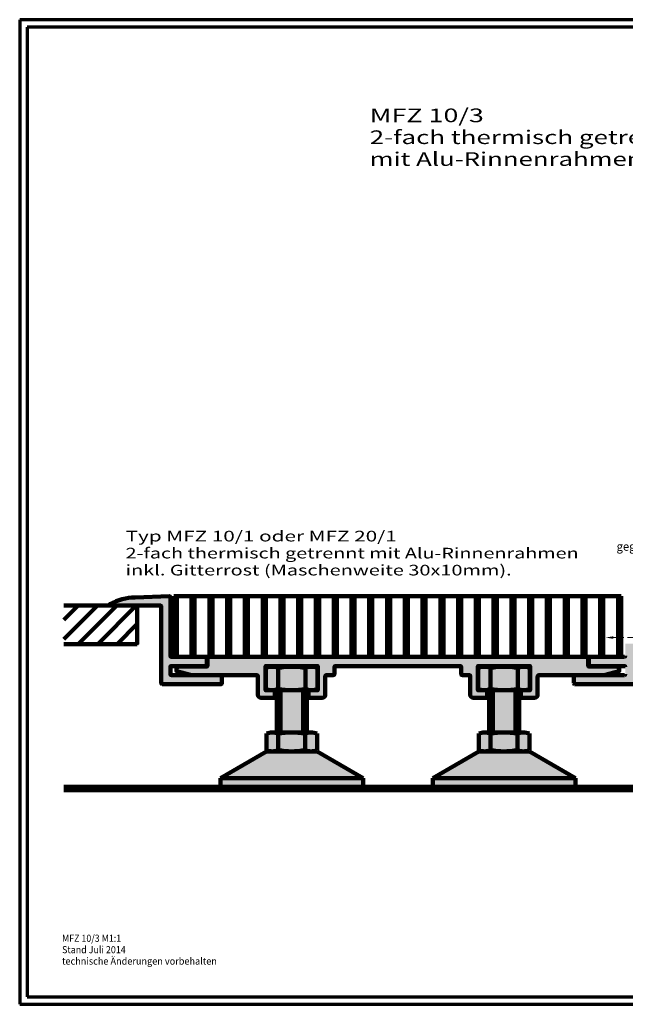
# Model space of a CAD drawing. Units: millimetres. Extents: x -742 to 805, y 2 to 326.
# Drawn here: x 295 to 494, y 2 to 326 of the extents above; entities that cross this region are included whole.
import ezdxf
from ezdxf.enums import TextEntityAlignment as Align

# ---------------------------------------------------------------- set-up
doc = ezdxf.new("R2010")
doc.units = ezdxf.units.MM
doc.header["$LTSCALE"] = 5
for name, pattern in [('AUSGEZOGEN', [0]), ('DASHDOT', [1, 0.5, -0.25, 0, -0.25]), ('DASHED', [0.75, 0.5, -0.25])]:
    doc.linetypes.add(name, pattern=pattern)
for name, color, linetype in [('Flügel Bemassung', 7, 'Continuous'), ('Glasleiste', 7, 'Continuous'), ('Layer65', 7, 'Continuous'), ('Layer66', 7, 'Continuous'), ('Layer67', 7, 'Continuous'), ('Layer68', 7, 'Continuous'), ('Layer70', 7, 'Continuous'), ('Layer78', 7, 'Continuous'), ('RIso', 7, 'Continuous'), ('RIu', 7, 'Continuous')]:
    doc.layers.add(name, color=color, linetype=linetype)
doc.styles.add('Arial', font='arial.ttf')

# ---------------------------------------------------------------- blocks, each defined once
blk = doc.blocks.new('AnonymMegaMac_nNn077')
at = {"layer": 'Layer67', "color": 7, "linetype": 'AUSGEZOGEN', "lineweight": 120}
for p, q in [((309.13, 122.23), (320.26, 133.37)), ((309.13, 128.62), (313.88, 133.37)), ((313.92, 120.64), (326.65, 133.37)), ((320.3, 120.64), (333.03, 133.37)), ((326.69, 120.64), (333.36, 127.31)), ((333.07, 120.64), (333.36, 120.93))]:
    blk.add_line(p, q, dxfattribs=at)

msp = doc.modelspace()

# ---------------------------------------------------------------- hatches: boundary and pattern name
at = {"layer": 'Layer65', "linetype": 'AUSGEZOGEN', "lineweight": 18}
msp.add_hatch(color=150, dxfattribs=at).paths.add_polyline_path([(502.1257, 117.1133), (510.4628, 120.5877, -0.49314543), (510.8401, 120.2981), (510.8401, 118.6388), (511.4982, 117.9807, 0.41421356), (511.7809, 117.9807), (512.8386, 119.0385), (512.8386, 127.2152, 1.76619038), (511.0753, 126.1572, -0.27698396), (511.3398, 125.7163), (511.3398, 124.6929, -0.33945426), (510.5991, 123.7277), (502.1257, 120.2861), (497.6257, 120.2861, -0.4040628), (497.126, 120.7687), (494.128, 120.7687), (494.128, 116.7275, -0.41421356), (493.8282, 116.4277), (482.4367, 116.4277, 0.41421356), (482.1369, 116.128), (482.1369, 113.7298, 0.41421356), (482.4367, 113.43), (493.8282, 113.43, -0.41421356), (494.128, 113.1302), (494.128, 110.732, -0.41421356), (493.8282, 110.4322), (477.4404, 110.4322, 0.41421356), (477.1406, 110.1324), (477.1406, 107.7342, 0.41421356), (477.4404, 107.4345), (496.8259, 107.4345, 0.41421356), (497.1257, 107.7342), (497.1257, 116.6307, -0.33945426), (497.496, 117.1133)], flags=0)
at = {"layer": 'Layer66', "linetype": 'AUSGEZOGEN', "lineweight": 35}
msp.add_hatch(color=150, dxfattribs=at).paths.add_polyline_path([(356.4308, 113.5299, -0.41421356), (356.131, 113.2301), (346.738, 113.2301), (346.2384, 112.7305), (346.2384, 111.7714), (351.2363, 110.4322), (360.9274, 110.4322), (372.6175, 110.4322, -0.41421356), (373.1172, 109.9326), (373.1172, 103.9371, 0.41421356), (374.1164, 102.9378), (378.4132, 102.9378, 0.41421356), (378.6131, 103.1377), (378.6131, 105.2361, 0.41421356), (378.4132, 105.436), (375.6153, 105.436), (375.6153, 113.43), (392.8025, 113.43), (392.8025, 105.436), (390.0046, 105.436, 0.41421356), (389.8047, 105.2361), (389.8047, 103.1377, 0.41421356), (390.0046, 102.9378), (394.3014, 102.9378, 0.41421356), (395.3006, 103.9371), (395.3006, 110.1324, -0.41421356), (395.6004, 110.4322), (397.9986, 110.4322, 0.41421356), (398.2984, 110.732), (398.2984, 113.1302, -0.41421356), (398.5981, 113.43), (439.7697, 113.43, -0.41421356), (440.0695, 113.1302), (440.0695, 110.732, 0.41421356), (440.3692, 110.4322), (442.7674, 110.4322, -0.41421356), (443.0672, 110.1324), (443.0672, 103.9371, 0.41421356), (444.0665, 102.9378), (448.3633, 102.9378, 0.41421356), (448.5631, 103.1377), (448.5631, 105.2361, 0.41421356), (448.3633, 105.436), (445.5654, 105.436), (445.5654, 113.43), (462.7525, 113.43), (462.7525, 105.436), (459.9546, 105.436, 0.41421356), (459.7548, 105.2361), (459.7548, 103.1377, 0.41421356), (459.9546, 102.9378), (464.2514, 102.9378, 0.41421356), (465.2507, 103.9371), (465.2507, 109.9326, -0.41421356), (465.7503, 110.4322), (487.092, 110.4322, 0.06554346), (487.1696, 110.4424), (492.1294, 111.7714), (492.1294, 112.7305), (491.6298, 113.2301), (482.2368, 113.2301, -0.41421356), (481.9371, 113.5299), (481.9371, 116.128, 0.41421356), (481.6373, 116.4277), (356.7305, 116.4277, 0.41421356), (356.4308, 116.128)], flags=0)
at = {"layer": 'Layer67', "linetype": 'AUSGEZOGEN', "lineweight": 70}
msp.add_hatch(color=7, dxfattribs=at).paths.add_polyline_path([(490.1597, 122.3879), (487.6608, 122.8044), (490.1597, 123.2209)], flags=0)
msp.add_hatch(color=7, dxfattribs=at).paths.add_polyline_path([(490.1597, 122.3879), (487.6608, 122.8044), (490.1597, 123.2209)], flags=0)
at = {"layer": 'Layer70', "linetype": 'AUSGEZOGEN', "lineweight": 100}
for points in [[(377.8685, 85.3164), (384.0462, 85.3161), (383.996, 85.3164)], [(447.8185, 85.3164), (453.9962, 85.3161), (453.9461, 85.3164)]]:
    msp.add_hatch(color=7, dxfattribs=at).paths.add_polyline_path(points, flags=0)
at = {"layer": 'Layer78', "linetype": 'AUSGEZOGEN', "lineweight": 70}
h = msp.add_hatch(color=130, dxfattribs=at)
h.paths.add_polyline_path([(379.7147, 112.7818, 0.21234846), (375.6802, 112.7818), (375.6802, 105.8643, 0.21234846), (379.7147, 105.8643)], flags=0)
h.paths.add_polyline_path([(388.783, 112.7818, 0.09447459), (379.7147, 112.7818), (379.7147, 105.8643, 0.09447459), (388.783, 105.8643)], flags=0)
h.paths.add_polyline_path([(392.7425, 112.7818, 0.21636768), (388.783, 112.7818), (388.783, 105.8643, 0.21636768), (392.7425, 105.8643)], flags=0)
h.paths.add_polyline_path([(384.2488, 113.2102), (377.9472, 113.2102), (377.6974, 113.2102, -0.10500358), (379.7147, 112.7818, -0.04713236)], flags=0)
h.paths.add_polyline_path([(390.7627, 113.2102), (390.0445, 113.2102), (384.2488, 113.2102, -0.04713236), (388.783, 112.7818, -0.10694648)], flags=0)
for color, points in [(9, [(380.3192, 113.2102), (380.5391, 113.2102), (380.5391, 113.43)]), (9, [(387.9586, 113.2102), (387.9586, 113.43), (380.5391, 113.43), (380.5391, 113.2102)]), (9, [(387.9586, 113.2102), (388.1784, 113.2102), (387.9586, 113.43)]), (9, [(450.2693, 113.2102), (450.4891, 113.2102), (450.4891, 113.43)]), (9, [(450.2693, 113.2102), (450.4891, 113.2102), (450.4891, 113.43)]), (9, [(457.9086, 113.2102), (457.9086, 113.43), (450.4891, 113.43), (450.4891, 113.2102)]), (9, [(457.9086, 113.2102), (458.1284, 113.2102), (457.9086, 113.43)]), (130, [(384.174, 91.5681), (377.7893, 91.5681, -0.10693887), (379.7298, 91.1476, -0.0471317)]), (130, [(384.174, 91.5674, -0.04713236), (388.6182, 91.1476, -0.10500358), (390.5954, 91.5674)]), (130, [(454.124, 91.5681), (447.7394, 91.5681, -0.10693887), (449.6799, 91.1476, -0.0471317)]), (130, [(454.124, 91.5674, -0.04713236), (458.5682, 91.1476, -0.10500358), (460.5454, 91.5674)]), (130, [(383.996, 85.3164, -0.04525361), (379.7298, 85.7356, -0.10268494), (377.8685, 85.3164)]), (130, [(390.3054, 85.3164), (390.3006, 85.3268, -0.08637731), (388.6182, 85.7356, -0.04525361), (384.3519, 85.3164)]), (130, [(453.9461, 85.3164, -0.04525361), (449.6799, 85.7356, -0.10268494), (447.8185, 85.3164)]), (130, [(460.2554, 85.3164), (460.2506, 85.3268, -0.08637731), (458.5682, 85.7356, -0.04525361), (454.302, 85.3164)])]:
    msp.add_hatch(color=color, dxfattribs=at).paths.add_polyline_path(points, flags=0)
h = msp.add_hatch(color=130, dxfattribs=at)
h.paths.add_polyline_path([(449.6647, 112.7818, 0.21234846), (445.6302, 112.7818), (445.6302, 105.8643, 0.21234846), (449.6647, 105.8643)], flags=0)
h.paths.add_polyline_path([(458.733, 112.7818, 0.09447459), (449.6647, 112.7818), (449.6647, 105.8643, 0.09447459), (458.733, 105.8643)], flags=0)
h.paths.add_polyline_path([(462.6926, 112.7818, 0.21636768), (458.733, 112.7818), (458.733, 105.8643, 0.21636768), (462.6926, 105.8643)], flags=0)
h.paths.add_polyline_path([(454.1989, 113.2102), (447.8973, 113.2102), (447.6475, 113.2102, -0.10500358), (449.6647, 112.7818, -0.04713236)], flags=0)
h.paths.add_polyline_path([(460.7128, 113.2102), (459.9946, 113.2102), (454.1989, 113.2102, -0.04713236), (458.733, 112.7818, -0.10694648)], flags=0)
h = msp.add_hatch(color=130, dxfattribs=at)
h.paths.add_polyline_path([(384.2488, 105.436, -0.04713236), (379.7147, 105.8643, -0.10500358), (377.6974, 105.436)], flags=0)
h.paths.add_polyline_path([(390.7627, 105.436, -0.10694648), (388.783, 105.8643, -0.04713236), (384.2488, 105.436)], flags=0)
h = msp.add_hatch(color=9, dxfattribs=at)
h.paths.add_polyline_path([(380.5391, 105.436), (379.3025, 105.436), (379.3025, 91.5681), (379.7147, 91.5681), (380.5391, 91.5681)], flags=0)
h.paths.add_polyline_path([(380.5391, 105.436), (380.5391, 91.5681), (387.9586, 91.5681), (387.9586, 105.436)], flags=0)
h.paths.add_polyline_path([(389.1952, 105.436), (387.9586, 105.436), (387.9586, 91.5681), (389.1952, 91.5681)], flags=0)
h = msp.add_hatch(color=130, dxfattribs=at)
h.paths.add_polyline_path([(454.1989, 105.436, -0.04713236), (449.6647, 105.8643, -0.10500358), (447.6475, 105.436)], flags=0)
h.paths.add_polyline_path([(460.7128, 105.436, -0.10694648), (458.733, 105.8643, -0.04713236), (454.1989, 105.436)], flags=0)
h = msp.add_hatch(color=9, dxfattribs=at)
h.paths.add_polyline_path([(450.4891, 105.436), (449.2525, 105.436), (449.2525, 91.5681), (449.6647, 91.5681), (450.4891, 91.5681)], flags=0)
h.paths.add_polyline_path([(450.4891, 105.436), (450.4891, 91.5681), (457.9086, 91.5681), (457.9086, 105.436)], flags=0)
h.paths.add_polyline_path([(459.1452, 105.436), (457.9086, 105.436), (457.9086, 91.5681), (459.1452, 91.5681)], flags=0)
h = msp.add_hatch(color=130, dxfattribs=at)
h.paths.add_polyline_path([(379.7298, 91.1476, 0.21189142), (375.9223, 91.1801), (375.9223, 85.703, 0.09836169), (377.7102, 85.3164), (377.8685, 85.3164, 0.10268494), (379.7298, 85.7356)], flags=0)
h.paths.add_polyline_path([(383.996, 85.3164), (384.3519, 85.3164, 0.04525361), (388.6182, 85.7356), (388.6182, 91.1476, 0.09447459), (379.7298, 91.1476), (379.7298, 85.7356, 0.04525361)], flags=0)
h.paths.add_polyline_path([(392.5726, 91.1476, 0.21234846), (388.6182, 91.1476), (388.6182, 85.7356, 0.08637731), (390.3006, 85.3268, 0.01267089), (390.5562, 85.3164), (390.7112, 85.3164, 0.09499688), (392.5726, 85.703)], flags=0)
h = msp.add_hatch(color=130, dxfattribs=at)
h.paths.add_polyline_path([(449.6799, 91.1476, 0.21189142), (445.8723, 91.1801), (445.8723, 85.703, 0.09836169), (447.6602, 85.3164), (447.8185, 85.3164, 0.10268494), (449.6799, 85.7356)], flags=0)
h.paths.add_polyline_path([(453.9461, 85.3164), (454.302, 85.3164, 0.04525361), (458.5682, 85.7356), (458.5682, 91.1476, 0.09447459), (449.6799, 91.1476), (449.6799, 85.7356, 0.04525361)], flags=0)
h.paths.add_polyline_path([(462.5227, 91.1476, 0.21234846), (458.5682, 91.1476), (458.5682, 85.7356, 0.08637731), (460.2506, 85.3268, 0.01267089), (460.5062, 85.3164), (460.6612, 85.3164, 0.09499688), (462.5227, 85.703)], flags=0)
at = {"layer": 'RIso', "linetype": 'AUSGEZOGEN', "lineweight": 70}
msp.add_hatch(color=150, dxfattribs=at).paths.add_polyline_path([(341.5419, 107.4345), (360.9274, 107.4345, 0.41421356), (361.2272, 107.7342), (361.2272, 110.1324, 0.41421356), (360.9274, 110.4322), (344.5396, 110.4322, -0.41421356), (344.2399, 110.732), (344.2399, 113.1302, -0.41421356), (344.5396, 113.43), (355.9311, 113.43, 0.41421356), (356.2309, 113.7298), (356.2309, 116.128, 0.41421356), (355.9311, 116.4277), (344.5396, 116.4277, -0.41421356), (344.2399, 116.7275), (344.2399, 136.113, 0.42447482), (343.9296, 136.4126), (332.6328, 136.0181, 0.10716933), (324.423, 133.9356, 0.79210717), (324.5566, 133.3674), (340.9423, 133.3674, -0.41421356), (341.2421, 133.0676), (341.2421, 107.7342, 0.41421356)], flags=0)
at = {"layer": 'RIu', "linetype": 'AUSGEZOGEN', "lineweight": 35}
for points in [[(407.7614, 76.5307), (392.5726, 85.3158), (375.9223, 85.3158), (360.7335, 76.5307)], [(477.7114, 76.5307), (462.5227, 85.3158), (445.8723, 85.3158), (430.6836, 76.5307)], [(407.7614, 73.5914), (407.7614, 76.5307), (360.7335, 76.5307), (360.7335, 73.5914)], [(477.7114, 73.5914), (477.7114, 76.5307), (430.6836, 76.5307), (430.6836, 73.5914)]]:
    msp.add_hatch(color=251, dxfattribs=at).paths.add_polyline_path(points, flags=0)

# ---------------------------------------------------------------- linework, layer by layer
at = {"layer": 'Defpoints', "color": 7, "linetype": 'AUSGEZOGEN', "lineweight": 70}
for p, q in [((804.6448, 326.2869), (294.6098, 326.2869)), ((294.6098, 326.2869), (294.6098, 2.0137)), ((802.1448, 323.7869), (297.1098, 323.7869)), ((297.1098, 323.7869), (297.1098, 4.5137)), ((297.1098, 4.5137), (802.1448, 4.5137)), ((294.6098, 2.0137), (804.6448, 2.0137))]:
    msp.add_line(p, q, dxfattribs=at)
at = {"layer": 'Flügel Bemassung', "color": 7, "linetype": 'DASHED', "lineweight": 120}
msp.add_line((309.1261, 73.0918), (572.1122, 73.0918), dxfattribs=at)
msp.add_line((309.1261, 73.0918), (572.1122, 73.0918), dxfattribs=at)
at = {"layer": 'Layer68', "color": 7, "linetype": 'DASHDOT', "lineweight": 18}
msp.add_line((489.8016, 122.7687), (505.2191, 122.7687), dxfattribs=at)
at = {"layer": 'Layer70', "color": 7, "linetype": 'AUSGEZOGEN', "lineweight": 100}
for p, q in [((345.3981, 136.4128), (492.7213, 136.4128)), ((345.3981, 136.4128), (345.3981, 116.4277)), ((346.3973, 136.4128), (346.3973, 116.4277)), ((351.2511, 136.4128), (351.2511, 116.4277)), ((352.2503, 136.4128), (352.2503, 116.4277)), ((357.104, 136.4128), (357.104, 116.4277)), ((358.1033, 136.4128), (358.1033, 116.4277)), ((362.957, 136.4128), (362.957, 116.4277)), ((363.9562, 136.4128), (363.9562, 116.4277)), ((368.8099, 136.4128), (368.8099, 116.4277)), ((369.8092, 136.4128), (369.8092, 116.4277)), ((374.6629, 136.4128), (374.6629, 116.4277)), ((375.6621, 136.4128), (375.6621, 116.4277)), ((380.5159, 136.4128), (380.5159, 116.4277)), ((381.5151, 136.4128), (381.5151, 116.4277)), ((386.3688, 136.4128), (386.3688, 116.4277)), ((387.3681, 136.4128), (387.3681, 116.4277)), ((392.2218, 136.4128), (392.2218, 116.4277)), ((393.221, 136.4128), (393.221, 116.4277)), ((398.0747, 136.4128), (398.0747, 116.4277)), ((399.074, 136.4128), (399.074, 116.4277)), ((403.9277, 136.4128), (403.9277, 116.4277)), ((404.9269, 136.4128), (404.9269, 116.4277)), ((409.7807, 136.4128), (409.7807, 116.4277)), ((410.7799, 136.4128), (410.7799, 116.4277)), ((415.6336, 136.4128), (415.6336, 116.4277)), ((416.6329, 136.4128), (416.6329, 116.4277)), ((421.4866, 136.4128), (421.4866, 116.4277)), ((422.4858, 136.4128), (422.4858, 116.4277)), ((427.3395, 136.4128), (427.3395, 116.4277)), ((428.3388, 136.4128), (428.3388, 116.4277)), ((433.1925, 136.4128), (433.1925, 116.4277)), ((434.1917, 136.4128), (434.1917, 116.4277)), ((439.0455, 136.4128), (439.0455, 116.4277)), ((440.0447, 136.4128), (440.0447, 116.4277)), ((444.8984, 136.4128), (444.8984, 116.4277)), ((445.8977, 136.4128), (445.8977, 116.4277)), ((450.7514, 136.4128), (450.7514, 116.4277)), ((451.7506, 136.4128), (451.7506, 116.4277)), ((456.6043, 136.4128), (456.6043, 116.4277)), ((457.6036, 136.4128), (457.6036, 116.4277)), ((462.4573, 136.4128), (462.4573, 116.4277)), ((463.4565, 136.4128), (463.4565, 116.4277)), ((468.3103, 136.4128), (468.3103, 116.4277)), ((468.3103, 136.4128), (468.3103, 116.4277)), ((469.3095, 136.4128), (469.3095, 116.4277)), ((469.3095, 136.4128), (469.3095, 116.4277)), ((474.1632, 136.4128), (474.1632, 116.4277)), ((474.1632, 136.4128), (474.1632, 116.4277)), ((475.1625, 136.4128), (475.1625, 116.4277)), ((475.1625, 136.4128), (475.1625, 116.4277)), ((480.0162, 136.4128), (480.0162, 116.4277)), ((480.0162, 136.4128), (480.0162, 116.4277)), ((481.0154, 136.4128), (481.0154, 116.4277)), ((481.0154, 136.4128), (481.0154, 116.4277)), ((485.8691, 136.4128), (485.8691, 116.4277)), ((485.8691, 136.4128), (485.8691, 116.4277)), ((486.8684, 136.4128), (486.8684, 116.4277)), ((486.8684, 136.4128), (486.8684, 116.4277)), ((491.7221, 136.4128), (491.7221, 116.4277)), ((491.7221, 136.4128), (491.7221, 116.4277)), ((492.7213, 136.4128), (492.7213, 116.4277)), ((492.7213, 136.4128), (492.7213, 116.4277)), ((333.3602, 133.3674), (309.1261, 133.3674)), ((333.3602, 120.6375), (333.3602, 133.3674)), ((309.1261, 120.6375), (333.3602, 120.6375)), ((345.3981, 116.4277), (493.8282, 116.4277)), ((345.3981, 116.4277), (493.8282, 116.4277)), ((482.1369, 113.7298), (482.1369, 116.128)), ((482.1369, 113.7298), (482.1369, 116.128)), ((482.1369, 113.7298), (482.1369, 116.128)), ((482.1369, 113.7298), (482.1369, 116.128)), ((482.4367, 116.4277), (493.8282, 116.4277)), ((482.4367, 116.4277), (493.8282, 116.4277)), ((375.6802, 105.8643), (375.6802, 112.7818)), ((389.1952, 113.2102), (379.3025, 113.2102)), ((379.7147, 105.8643), (379.7147, 112.7818)), ((380.3192, 113.2102), (380.5391, 113.43)), ((380.5391, 113.43), (380.5391, 113.2102)), ((388.1784, 113.2102), (387.9586, 113.43)), ((387.9586, 113.2102), (387.9586, 113.43)), ((388.783, 105.8643), (388.783, 112.7818)), ((392.7425, 105.8643), (392.7425, 112.7818)), ((445.6302, 105.8643), (445.6302, 112.7818)), ((459.1452, 113.2102), (449.2525, 113.2102)), ((449.6647, 105.8643), (449.6647, 112.7818)), ((450.2693, 113.2102), (450.4891, 113.43)), ((450.4891, 113.43), (450.4891, 113.2102)), ((458.1284, 113.2102), (457.9086, 113.43)), ((457.9086, 113.2102), (457.9086, 113.43)), ((458.733, 105.8643), (458.733, 112.7818)), ((462.6926, 105.8643), (462.6926, 112.7818)), ((477.4404, 110.4322), (493.8282, 110.4322)), ((477.4404, 110.4322), (493.8282, 110.4322)), ((477.4404, 110.4322), (493.8282, 110.4322)), ((477.4404, 110.4322), (493.8282, 110.4322)), ((493.8282, 113.43), (482.4367, 113.43)), ((493.8282, 113.43), (482.4367, 113.43)), ((493.8282, 113.43), (482.4367, 113.43)), ((493.8282, 113.43), (482.4367, 113.43)), ((477.1406, 107.7342), (477.1406, 110.1324)), ((477.1406, 107.7342), (477.1406, 110.1324)), ((477.1406, 107.7342), (477.1406, 110.1324)), ((477.1406, 107.7342), (477.1406, 110.1324)), ((496.8259, 107.4345), (477.4404, 107.4345)), ((496.8259, 107.4345), (477.4404, 107.4345)), ((496.8259, 107.4345), (477.4404, 107.4345)), ((496.8259, 107.4345), (477.4404, 107.4345)), ((377.6974, 105.436), (390.7627, 105.436)), ((379.3025, 105.436), (379.3025, 91.5681)), ((380.5391, 105.436), (380.5391, 91.5681)), ((387.9586, 91.5681), (387.9586, 105.436)), ((389.1952, 91.5681), (389.1952, 105.436)), ((447.6475, 105.436), (460.7128, 105.436)), ((449.2525, 105.436), (449.2525, 91.5681)), ((450.4891, 105.436), (450.4891, 91.5681)), ((457.9086, 91.5681), (457.9086, 105.436)), ((459.1452, 91.5681), (459.1452, 105.436)), ((375.9223, 85.7037), (375.9223, 91.1808)), ((390.6321, 91.5674), (377.5812, 91.5674)), ((379.7298, 91.1476), (379.7298, 85.7356)), ((388.6182, 91.1476), (388.6182, 85.7356)), ((392.5726, 85.7037), (392.5726, 91.1482)), ((445.8723, 85.7037), (445.8723, 91.1808)), ((460.5822, 91.5674), (447.5312, 91.5674)), ((449.6799, 91.1476), (449.6799, 85.7356)), ((458.5682, 91.1476), (458.5682, 85.7356)), ((462.5227, 85.7037), (462.5227, 91.1482)), ((360.7335, 76.5307), (375.9223, 85.3158)), ((375.9223, 85.3158), (392.5726, 85.3158)), ((407.7614, 76.5307), (392.5726, 85.3158)), ((430.6836, 76.5307), (445.8723, 85.3158)), ((445.8723, 85.3158), (462.5227, 85.3158)), ((477.7114, 76.5307), (462.5227, 85.3158)), ((360.7335, 76.5307), (360.7335, 73.5914)), ((360.7335, 76.5307), (407.7614, 76.5307)), ((407.7614, 76.5307), (407.7614, 73.5914)), ((430.6836, 76.5307), (430.6836, 73.5914)), ((430.6836, 76.5307), (477.7114, 76.5307)), ((477.7114, 76.5307), (477.7114, 73.5914)), ((309.1261, 73.5914), (572.1122, 73.5914)), ((309.1261, 73.5914), (572.1122, 73.5914)), ((309.1261, 73.5914), (572.1122, 73.5914)), ((309.1261, 72.5922), (572.1122, 72.5922)), ((309.1261, 72.5922), (572.1122, 72.5922))]:
    msp.add_line(p, q, dxfattribs=at)
for points in [[(341.5419, 107.4345), (360.9274, 107.4345, 0.41421356), (361.2272, 107.7342), (361.2272, 110.1324, 0.41421356), (360.9274, 110.4322), (344.5396, 110.4322, -0.41421356), (344.2399, 110.732), (344.2399, 113.1302, -0.41421356), (344.5396, 113.43), (355.9311, 113.43, 0.41421356), (356.2309, 113.7298), (356.2309, 116.128, 0.41421356), (355.9311, 116.4277), (344.5396, 116.4277, -0.41421356), (344.2399, 116.7275), (344.2399, 136.113, 0.42447482), (343.9296, 136.4126), (332.6328, 136.0181, 0.10716933), (324.423, 133.9356, 0.79210717), (324.5566, 133.3674), (340.9423, 133.3674, -0.41421356), (341.2421, 133.0676), (341.2421, 107.7342, 0.41421356)], [(351.2363, 110.4322), (346.2384, 111.7714), (346.2384, 112.7305), (346.738, 113.2301), (356.131, 113.2301, 0.41421356), (356.4308, 113.5299), (356.4308, 116.128, -0.41421356), (356.7305, 116.4277), (481.6373, 116.4277, -0.41421356), (481.9371, 116.128), (481.9371, 113.5299, 0.41421356), (482.2368, 113.2301), (491.6298, 113.2301), (492.1294, 112.7305), (492.1294, 111.7714), (487.1696, 110.4424, -0.06554346), (487.092, 110.4322), (465.7503, 110.4322, 0.41421356), (465.2507, 109.9326), (465.2507, 103.9371, -0.41421356), (464.2514, 102.9378), (459.9546, 102.9378, -0.41421356), (459.7548, 103.1377), (459.7548, 105.2361, -0.41421356), (459.9546, 105.436), (462.7525, 105.436), (462.7525, 113.43), (445.5654, 113.43), (445.5654, 105.436), (448.3633, 105.436, -0.41421356), (448.5631, 105.2361), (448.5631, 103.1377, -0.41421356), (448.3633, 102.9378), (444.0665, 102.9378, -0.41421356), (443.0672, 103.9371), (443.0672, 110.1324, 0.41421356), (442.7674, 110.4322), (440.3692, 110.4322, -0.41421356), (440.0695, 110.732), (440.0695, 113.1302, 0.41421356), (439.7697, 113.43), (398.5981, 113.43, 0.41421356), (398.2984, 113.1302), (398.2984, 110.732, -0.41421356), (397.9986, 110.4322), (395.6004, 110.4322, 0.41421356), (395.3006, 110.1324), (395.3006, 103.9371, -0.41421356), (394.3014, 102.9378), (390.0046, 102.9378, -0.41421356), (389.8047, 103.1377), (389.8047, 105.2361, -0.41421356), (390.0046, 105.436), (392.8025, 105.436), (392.8025, 113.43), (375.6153, 113.43), (375.6153, 105.436), (378.4132, 105.436, -0.41421356), (378.6131, 105.2361), (378.6131, 103.1377, -0.41421356), (378.4132, 102.9378), (374.1164, 102.9378, -0.41421356), (373.1172, 103.9371), (373.1172, 109.9326, 0.41421356), (372.6175, 110.4322)]]:
    msp.add_lwpolyline(points, format="xyb", close=True, dxfattribs=at)
for centre, radius, start, end in [((482.4367, 116.128), 0.2998, 90, 180), ((482.4367, 116.128), 0.2998, 90, 180), ((482.4367, 116.128), 0.2998, 90, 180), ((482.4367, 116.128), 0.2998, 90, 180), ((482.4367, 116.128), 0.2998, 90, 180), ((482.4367, 116.128), 0.2998, 90, 180), ((482.4367, 116.128), 0.2998, 90, 180), ((482.4367, 116.128), 0.2998, 90, 180), ((482.4367, 113.7298), 0.2998, 180, 270), ((482.4367, 113.7298), 0.2998, 180, 270), ((482.4367, 113.7298), 0.2998, 180, 270), ((482.4367, 113.7298), 0.2998, 180, 270), ((482.4367, 113.7298), 0.2998, 180, 270), ((482.4367, 113.7298), 0.2998, 180, 270), ((482.4367, 113.7298), 0.2998, 180, 270), ((482.4367, 113.7298), 0.2998, 180, 270), ((493.8282, 116.7275), 0.2998, 270, 0), ((493.8282, 116.7275), 0.2998, 270, 0), ((493.8282, 116.7275), 0.2998, 270, 0), ((493.8282, 116.7275), 0.2998, 270, 0), ((493.8282, 116.7275), 0.2998, 270, 0), ((493.8282, 116.7275), 0.2998, 270, 0), ((493.8282, 116.7275), 0.2998, 270, 0), ((493.8282, 116.7275), 0.2998, 270, 0), ((377.6974, 108.2461), 4.964, 66.022817, 113.977183), ((384.2488, 88.9994), 24.2108, 79.206047, 100.793953), ((390.7627, 108.421), 4.7892, 65.582482, 114.417518), ((447.6475, 108.2461), 4.964, 66.022817, 113.977183), ((454.1989, 88.9994), 24.2108, 79.206047, 100.793953), ((460.7128, 108.421), 4.7892, 65.582482, 114.417518), ((477.4404, 110.1324), 0.2998, 90, 180), ((477.4404, 110.1324), 0.2998, 90, 180), ((477.4404, 110.1324), 0.2998, 90, 180), ((477.4404, 110.1324), 0.2998, 90, 180), ((477.4404, 110.1324), 0.2998, 90, 180), ((477.4404, 110.1324), 0.2998, 90, 180), ((477.4404, 110.1324), 0.2998, 90, 180), ((477.4404, 110.1324), 0.2998, 90, 180), ((493.8282, 113.1302), 0.2998, 360, 90), ((493.8282, 113.1302), 0.2998, 360, 90), ((493.8282, 113.1302), 0.2998, 360, 90), ((493.8282, 113.1302), 0.2998, 360, 90), ((493.8282, 113.1302), 0.2998, 360, 90), ((493.8282, 113.1302), 0.2998, 360, 90), ((493.8282, 113.1302), 0.2998, 360, 90), ((493.8282, 113.1302), 0.2998, 360, 90), ((493.8282, 110.732), 0.2998, 270, 0), ((493.8282, 110.732), 0.2998, 270, 0), ((493.8282, 110.732), 0.2998, 270, 0), ((493.8282, 110.732), 0.2998, 270, 0), ((493.8282, 110.732), 0.2998, 270, 0), ((493.8282, 110.732), 0.2998, 270, 0), ((493.8282, 110.732), 0.2998, 270, 0), ((493.8282, 110.732), 0.2998, 270, 0), ((477.4404, 107.7342), 0.2998, 180, 270), ((477.4404, 107.7342), 0.2998, 180, 270), ((477.4404, 107.7342), 0.2998, 180, 270), ((477.4404, 107.7342), 0.2998, 180, 270), ((477.4404, 107.7342), 0.2998, 180, 270), ((477.4404, 107.7342), 0.2998, 180, 270), ((477.4404, 107.7342), 0.2998, 180, 270), ((477.4404, 107.7342), 0.2998, 180, 270), ((377.6974, 110.4), 4.964, 246.022817, 293.977183), ((384.2488, 129.6467), 24.2108, 259.206047, 280.793953), ((390.7627, 110.2252), 4.7892, 245.582482, 294.417518), ((447.6475, 110.4), 4.964, 246.022817, 293.977183), ((454.1989, 129.6467), 24.2108, 259.206047, 280.793953), ((460.7128, 110.2252), 4.7892, 245.582482, 294.417518), ((377.7893, 86.8732), 4.6942, 65.582482, 113.436614), ((384.174, 67.837), 23.7304, 79.206047, 100.793953), ((390.5954, 86.7019), 4.8656, 66.022817, 113.977183), ((447.7394, 86.8732), 4.6942, 65.582482, 113.436614), ((454.124, 67.837), 23.7304, 79.206047, 100.793953), ((460.5454, 86.7019), 4.8656, 66.022817, 113.977183), ((377.7893, 90.01), 4.6942, 246.563386, 294.417518), ((384.174, 109.0462), 23.7304, 259.206047, 280.793953), ((390.6337, 90.3642), 5.0484, 246.46938, 292.586156), ((384.2475, 82.5335), 6.6663, 24.668104, 24.779463), ((447.7394, 90.01), 4.6942, 246.563386, 294.417518), ((454.124, 109.0462), 23.7304, 259.206047, 280.793953), ((460.5837, 90.3642), 5.0484, 246.46938, 292.586156), ((454.1975, 82.5335), 6.6663, 24.668104, 24.779463)]:
    msp.add_arc(centre, radius, start, end, dxfattribs=at)

# ---------------------------------------------------------------- block references
msp.add_blockref('AnonymMegaMac_nNn077', (0, 0))

# ---------------------------------------------------------------- texts
at = {"layer": 'Glasleiste', "color": 7, "linetype": 'AUSGEZOGEN', "lineweight": 35, "style": 'Arial', "width": 1.398976}
msp.add_text('MFZ 10/3', height=4.5, dxfattribs=at).set_placement((409.9171, 292.5325), (447.5195, 292.5325), align=Align.FIT)
at = {"layer": 'Glasleiste', "color": 7, "linetype": 'AUSGEZOGEN', "lineweight": 70, "style": 'Arial'}
for s, height, width, p, p2 in [('gegen Wassereintritt abdichten', 2.804923, 1.002864, (491.2503, 151.3899), (545.3716, 151.3899)), ('MFZ 10/3 M1:1', 2.35, 0.875329, (308.5615, 22.5933), (328.0291, 22.5933)), ('Stand Juli 2014', 2.35, 0.92809, (308.5615, 18.8333), (329.545, 18.8333)), ('technische Änderungen vorbehalten', 2.35, 0.971597, (308.5615, 15.0733), (359.5807, 15.0733))]:
    msp.add_text(s, height=height, dxfattribs=dict(at, width=width)).set_placement(p, p2, align=Align.FIT)
at = {"layer": 'Layer65', "color": 7, "linetype": 'AUSGEZOGEN', "lineweight": 35, "style": 'Arial'}
for s, width, p, p2 in [('Typ MFZ 10/1 oder MFZ 20/1', 1.400434, (329.4973, 154.4541), (418.852, 154.4541)), ('2-fach thermisch getrennt mit Alu-Rinnenrahmen', 1.416744, (329.4973, 148.8541), (478.7464, 148.8541)), ('inkl. Gitterrost (Maschenweite 30x10mm).', 1.411077, (329.4973, 143.2541), (456.6855, 143.2541))]:
    msp.add_text(s, height=3.5, dxfattribs=dict(at, width=width)).set_placement(p, p2, align=Align.FIT)

# ---------------------------------------------------------------- wipeouts: each hides what was drawn before it
at = {"color": 7, "linetype": 'AUSGEZOGEN', "lineweight": 70}
msp.add_wipeout([(489.5156, 286.9385), (686.2876, 276.8111), (686.2876, 293.3385), (489.5156, 293.3385)], dxfattribs=at).dxf.layer = 'Glasleiste'

# ---------------------------------------------------------------- next in the draw order: texts
at = {"layer": 'Glasleiste', "color": 7, "linetype": 'AUSGEZOGEN', "lineweight": 35, "style": 'Arial'}
for s, width, p, p2 in [('2-fach thermisch getrennt für Holzaußentüren (Holz-Alu)', 1.437666, (409.9171, 285.3325), (634.7516, 285.3325)), ('mit Alu-Rinnenrahmen inkl. System-Gitterrost', 1.436137, (409.9171, 278.1325), (590.8832, 278.1325))]:
    msp.add_text(s, height=4.5, dxfattribs=dict(at, width=width)).set_placement(p, p2, align=Align.FIT)

doc.saveas('drawing.dxf')
